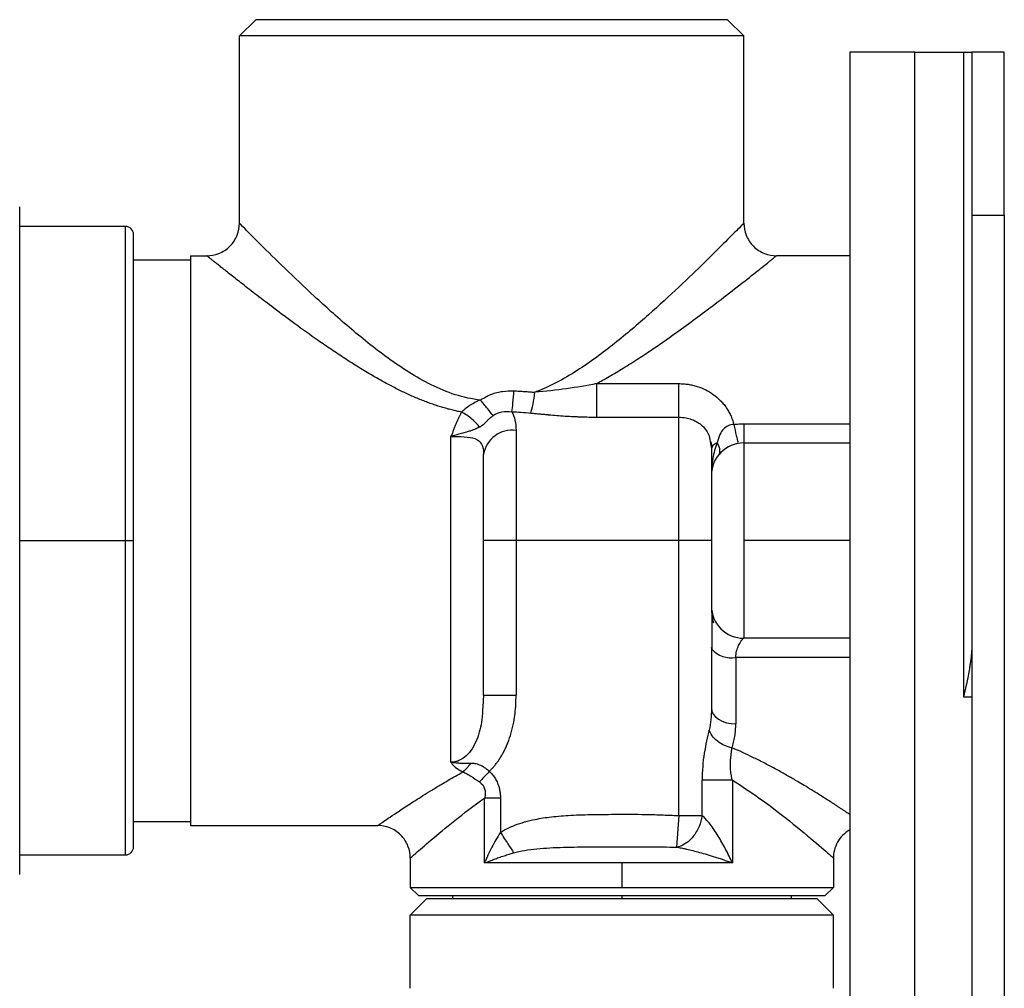
# Paper-space layout '_Right' of a CAD drawing. Units: inches. Extents: x -1.67 to 4.06, y -4.23 to 4.23.
# Drawn here: x 1.67 to 4.06, y 0.49 to 2.83 of the extents above; entities that cross this region are included whole.
import ezdxf

# ---------------------------------------------------------------- set-up
doc = ezdxf.new("R2010")
doc.units = ezdxf.units.IN
doc.header["$MEASUREMENT"] = 0

psp = doc.layouts.new('_Right')

# ---------------------------------------------------------------- linework, layer by layer
at = {"color": 7, "linetype": 'Continuous', "lineweight": 25}
for p, q in [((2.2047, 2.7953), (2.2441, 2.8346)), ((3.3858, 2.8346), (2.2441, 2.8346)), ((3.4252, 2.7953), (3.3858, 2.8346)), ((2.2047, 2.3425), (2.2047, 2.7953)), ((3.4252, 2.7953), (2.2047, 2.7953)), ((3.4252, 2.3425), (3.4252, 2.7953)), ((3.6811, 2.7559), (3.6811, -3.937)), ((3.8386, -3.937), (3.8386, 2.7559)), ((3.8386, 2.7559), (3.9567, 2.7559)), ((3.9567, 2.7559), (3.9567, 1.197)), ((4.0551, 2.7559), (3.9764, 2.7559)), ((1.6732, 0.7677), (1.6732, 2.3819)), ((3.9764, 2.3622), (4.0551, 2.3622)), ((3.9764, 2.3622), (3.9764, -3.5433)), ((4.0551, 2.3622), (4.0551, -3.5433)), ((1.9291, 2.3346), (1.6732, 2.3346)), ((1.9488, 0.8346), (1.9488, 2.315)), ((2.0866, 2.2638), (2.0866, 0.8858)), ((2.0866, 2.2638), (2.126, 2.2638)), ((3.6811, 2.2638), (3.5039, 2.2638)), ((1.9488, 2.2539), (2.0866, 2.2539)), ((3.0686, 1.9545), (3.2677, 1.9545)), ((3.0686, 1.8735), (3.2677, 1.8735)), ((3.2677, 0.9097), (3.2677, 1.8735)), ((2.874, 1.8415), (2.874, 1.2009)), ((3.4252, 1.8575), (3.6811, 1.8575)), ((2.7165, 1.0387), (2.7165, 1.8265)), ((3.3451, 1.8134), (3.3474, 1.8005)), ((3.4121, 1.8114), (3.413, 1.8101)), ((3.4252, 1.811), (3.4252, 1.3386)), ((3.4252, 1.811), (3.6811, 1.811)), ((3.3442, 1.81), (3.3465, 1.7975)), ((3.3482, 1.801), (3.3465, 1.7975)), ((3.3465, 1.7975), (3.3465, 1.4173)), ((2.7953, 1.2009), (2.7953, 1.7838)), ((1.6732, 1.5748), (1.9488, 1.5748)), ((3.3465, 1.5748), (2.7953, 1.5748)), ((3.6811, 1.5748), (3.4252, 1.5748)), ((3.6811, 1.3386), (3.4252, 1.3386)), ((3.3473, 1.3123), (3.3465, 1.3164)), ((3.3465, 1.3164), (3.3465, 1.1696)), ((3.6811, 1.2921), (3.4055, 1.2921)), ((3.4055, 1.2921), (3.4055, 1.1316)), ((2.7953, 1.2009), (2.7934, 1.1732)), ((2.7953, 1.2009), (2.7979, 1.2009)), ((3.9567, 1.197), (3.9764, 1.197)), ((3.3474, 1.1631), (3.3464, 1.1627)), ((3.3241, 0.9097), (3.3241, 0.9953)), ((3.3972, 0.9953), (3.3972, 0.7953)), ((2.7978, 0.7953), (2.7978, 0.9523)), ((2.8361, 0.9523), (2.8361, 0.869)), ((3.2677, 0.9097), (3.2624, 0.8334)), ((3.2677, 0.9097), (3.3241, 0.9097)), ((1.9488, 0.8957), (2.0866, 0.8957)), ((2.0866, 0.8858), (2.5394, 0.8858)), ((1.6732, 0.815), (1.9291, 0.815)), ((2.6181, 0.8071), (2.6181, 0.7362)), ((3.3972, 0.7953), (2.7978, 0.7953)), ((3.1299, 0.7953), (3.1299, 0.7362)), ((3.6417, 0.8071), (3.6417, 0.7362)), ((2.6181, 0.7362), (3.6417, 0.7362)), ((2.6181, 0.7362), (2.6378, 0.7165)), ((2.6378, 0.7165), (3.622, 0.7165)), ((2.7205, 0.7165), (2.7205, 0.7087)), ((3.5394, 0.7165), (3.5394, 0.7087)), ((3.6417, 0.7362), (3.622, 0.7165)), ((2.6181, 0.6693), (2.6575, 0.7087)), ((3.6024, 0.7087), (2.6575, 0.7087)), ((3.6417, 0.6693), (3.6024, 0.7087)), ((2.6181, 0.4921), (2.6181, 0.6693)), ((3.6417, 0.6693), (2.6181, 0.6693)), ((3.6417, 0.4921), (3.6417, 0.6693))]:
    psp.add_line(p, q, dxfattribs=at)
at = {"color": 8, "linetype": 'Continuous', "lineweight": 25}
for p, q in [((1.9291, 0.815), (1.9291, 2.3346)), ((3.1299, 0.7165), (3.1299, 0.7087))]:
    psp.add_line(p, q, dxfattribs=at)
at = {"color": 7, "linetype": 'Continuous', "lineweight": 25, "flags": 128}
psp.add_lwpolyline([(3.3465, 1.1696), (3.3476, 1.1622), (3.351, 1.155), (3.3564, 1.1485), (3.3638, 1.1427), (3.3727, 1.138), (3.3829, 1.1345), (3.394, 1.1323), (3.4055, 1.1316)], dxfattribs=at)
at = {"color": 7, "linetype": 'Continuous', "lineweight": 25}
for centre, radius, start, end in [((1.9291, 2.315), 0.0197, 0, 90), ((2.8649, 1.7713), 0.0707, 82.5821, 169.8449), ((3.4252, 1.7323), 0.0787, 90, 180), ((3.4252, 1.4173), 0.0787, 180, 270), ((1.9291, 0.8346), 0.0197, 270, 0)]:
    psp.add_arc(centre, radius, start, end, dxfattribs=at)
at = {"color": 8, "linetype": 'Continuous', "lineweight": 25}
psp.add_arc((3.3947, 1.355), 0.0637, 221.9836, 279.7945, dxfattribs=at)
at = {"color": 7, "linetype": 'Continuous', "lineweight": 25}
for points, knots in [([(3.8386, 2.7559), (3.818, 2.7559), (3.7974, 2.7559), (3.7593, 2.7559), (3.7418, 2.7559), (3.7127, 2.7559), (3.701, 2.7559), (3.6852, 2.7559), (3.6811, 2.7559), (3.6811, 2.7559)], [0, 0, 0, 0, 0.25, 0.25, 0.5, 0.5, 0.75, 0.75, 1, 1, 1, 1]), ([(3.9567, 2.7559), (3.9576, 2.7559), (3.9593, 2.7559), (3.9618, 2.7559), (3.9646, 2.7559), (3.9677, 2.7559), (3.9707, 2.7559), (3.9732, 2.7559), (3.975, 2.7559), (3.9762, 2.7559), (3.9763, 2.7559), (3.9764, 2.7559)], [0, 0, 0, 0, 0.083469, 0.166375, 0.25016, 0.374777, 0.500105, 0.624721, 0.750049, 0.874847, 1, 1, 1, 1]), ([(3.9764, 2.7559), (3.9764, 2.7559), (3.9764, 2.7457), (3.9764, 2.7062), (3.9764, 2.677), (3.9764, 2.6042), (3.9764, 2.5605), (3.9764, 2.4653), (3.9764, 2.4137), (3.9764, 2.3622)], [0, 0, 0, 0, 0.25, 0.25, 0.5, 0.5, 0.75, 0.75, 1, 1, 1, 1]), ([(4.0551, 2.3622), (4.0551, 2.4137), (4.0551, 2.4653), (4.0551, 2.5605), (4.0551, 2.6042), (4.0551, 2.677), (4.0551, 2.7062), (4.0551, 2.7457), (4.0551, 2.7559), (4.0551, 2.7559)], [0, 0, 0, 0, 0.25, 0.25, 0.5, 0.5, 0.75, 0.75, 1, 1, 1, 1]), ([(2.126, 2.2638), (2.1353, 2.2638), (2.1453, 2.2655), (2.1647, 2.2731), (2.174, 2.2792), (2.1893, 2.2945), (2.1954, 2.3038), (2.203, 2.3232), (2.2047, 2.3332), (2.2047, 2.3425)], [0, 0, 0, 0, 0.25, 0.25, 0.5, 0.5, 0.75, 0.75, 1, 1, 1, 1]), ([(2.7882, 1.9148), (2.7674, 1.9169), (2.7468, 1.9214), (2.7069, 1.9341), (2.6876, 1.9423), (2.6502, 1.9607), (2.6321, 1.9711), (2.5971, 1.9931), (2.5801, 2.0047), (2.5306, 2.0406), (2.4995, 2.0658), (2.4406, 2.116), (2.4127, 2.1411), (2.3607, 2.1892), (2.3364, 2.2123), (2.2927, 2.2547), (2.2731, 2.274), (2.2404, 2.3065), (2.2273, 2.3197), (2.2094, 2.3377), (2.2047, 2.3425), (2.2047, 2.3425)], [0, 0, 0, 0, 0.0625, 0.0625, 0.125, 0.125, 0.1875, 0.1875, 0.25, 0.25, 0.375, 0.375, 0.5, 0.5, 0.625, 0.625, 0.75, 0.75, 0.875, 0.875, 1, 1, 1, 1]), ([(3.4252, 2.3425), (3.4252, 2.3425), (3.4212, 2.3385), (3.406, 2.3231), (3.3948, 2.3118), (3.3666, 2.2838), (3.3497, 2.267), (3.3116, 2.2298), (3.2904, 2.2094), (3.2448, 2.1664), (3.2203, 2.1438), (3.1685, 2.098), (3.1412, 2.0746), (3.0837, 2.0289), (3.0535, 2.0065), (3.0055, 1.9758), (2.9891, 1.966), (2.9551, 1.9482), (2.9376, 1.9402), (2.9195, 1.9335)], [0, 0, 0, 0, 0.125, 0.125, 0.25, 0.25, 0.375, 0.375, 0.5, 0.5, 0.625, 0.625, 0.75, 0.75, 0.875, 0.875, 0.9375, 0.9375, 1, 1, 1, 1]), ([(3.4252, 2.3425), (3.4252, 2.3332), (3.4269, 2.3232), (3.4346, 2.3038), (3.4406, 2.2945), (3.4559, 2.2792), (3.4653, 2.2731), (3.4846, 2.2655), (3.4947, 2.2638), (3.5039, 2.2638)], [0, 0, 0, 0, 0.25, 0.25, 0.5, 0.5, 0.75, 0.75, 1, 1, 1, 1]), ([(2.7424, 1.8856), (2.7385, 1.8864), (2.7304, 1.888), (2.7184, 1.8908), (2.7063, 1.8939), (2.6941, 1.8975), (2.6818, 1.9013), (2.6694, 1.9056), (2.6569, 1.9102), (2.6443, 1.9151), (2.6316, 1.9204), (2.6188, 1.926), (2.6059, 1.9319), (2.5929, 1.9382), (2.5798, 1.9448), (2.5666, 1.9516), (2.5534, 1.9588), (2.54, 1.9663), (2.5197, 1.9779), (2.4927, 1.9941), (2.4596, 2.0152), (2.4271, 2.0368), (2.3862, 2.0649), (2.3389, 2.0989), (2.2894, 2.1358), (2.2469, 2.1682), (2.2123, 2.1951), (2.184, 2.2174), (2.1656, 2.2321), (2.1537, 2.2416), (2.1463, 2.2475), (2.14, 2.2525), (2.1349, 2.2566), (2.1309, 2.2598), (2.1281, 2.2621), (2.1263, 2.2635), (2.1261, 2.2637), (2.126, 2.2638)], [0, 0, 0, 0, 0.011786, 0.023758, 0.035927, 0.048306, 0.060904, 0.07373, 0.086795, 0.100106, 0.113672, 0.127501, 0.1416, 0.155976, 0.170636, 0.185586, 0.200832, 0.216378, 0.232232, 0.272447, 0.313745, 0.355453, 0.397547, 0.476433, 0.553639, 0.621829, 0.687362, 0.74582, 0.802214, 0.827802, 0.853053, 0.87801, 0.902718, 0.927223, 0.951572, 0.975815, 1, 1, 1, 1]), ([(3.0686, 1.9545), (3.0735, 1.9572), (3.0839, 1.9628), (3.0997, 1.9718), (3.1163, 1.9816), (3.1338, 1.9922), (3.152, 2.0036), (3.176, 2.019), (3.2158, 2.0454), (3.2803, 2.0908), (3.3496, 2.1425), (3.4111, 2.19), (3.4536, 2.2235), (3.4774, 2.2425), (3.489, 2.2517), (3.4945, 2.2562), (3.4988, 2.2596), (3.5018, 2.262), (3.5036, 2.2635), (3.5038, 2.2637), (3.5039, 2.2638)], [0, 0, 0, 0, 0.0213231, 0.0442462, 0.068763, 0.0948681, 0.1225567, 0.1518235, 0.2063403, 0.3124435, 0.4757907, 0.5912742, 0.7104216, 0.8110198, 0.8439364, 0.8762769, 0.9080501, 0.9392647, 0.9699174, 1, 1, 1, 1]), ([(3.0686, 1.9545), (3.0448, 1.9496), (3.0206, 1.9455), (2.9711, 1.9385), (2.9459, 1.9357), (2.9195, 1.9335)], [0, 0, 0, 0, 0.5, 0.5, 1, 1, 1, 1]), ([(3.0686, 1.9545), (3.0686, 1.9482), (3.0686, 1.941), (3.0686, 1.9261), (3.0686, 1.9183), (3.0686, 1.9034), (3.0686, 1.8962), (3.0686, 1.8834), (3.0686, 1.8779), (3.0686, 1.8735)], [0, 0, 0, 0, 0.25, 0.25, 0.5, 0.5, 0.75, 0.75, 1, 1, 1, 1]), ([(3.2677, 1.9545), (3.2696, 1.9545), (3.2734, 1.9544), (3.2791, 1.9541), (3.2847, 1.9536), (3.2921, 1.9526), (3.3013, 1.9508), (3.3157, 1.9469), (3.333, 1.9401), (3.3518, 1.9287), (3.3656, 1.9168), (3.3755, 1.906), (3.3821, 1.8974), (3.3879, 1.8881), (3.393, 1.878), (3.3975, 1.8672), (3.3997, 1.8596), (3.4008, 1.8558)], [0, 0, 0, 0, 0.03036, 0.060442, 0.090306, 0.120014, 0.179892, 0.241282, 0.36179, 0.481413, 0.607753, 0.67108, 0.733407, 0.796476, 0.861595, 0.930892, 1, 1, 1, 1]), ([(3.2677, 1.8735), (3.2677, 1.8779), (3.2677, 1.8834), (3.2677, 1.8962), (3.2677, 1.9034), (3.2677, 1.9183), (3.2677, 1.9261), (3.2677, 1.941), (3.2677, 1.9482), (3.2677, 1.9545)], [0, 0, 0, 0, 0.25, 0.25, 0.5, 0.5, 0.75, 0.75, 1, 1, 1, 1]), ([(2.815, 1.929), (2.8192, 1.9306), (2.8235, 1.932), (2.8322, 1.9342), (2.8368, 1.9351), (2.8503, 1.9372), (2.8594, 1.9376), (2.8688, 1.9372)], [0, 0, 0, 0, 0.25, 0.25, 0.5, 0.5, 1, 1, 1, 1]), ([(2.8636, 1.8866), (2.8646, 1.8916), (2.8656, 1.8991), (2.8675, 1.9171), (2.8683, 1.9275), (2.8688, 1.9372)], [0, 0, 0, 0, 0.5, 0.5, 1, 1, 1, 1]), ([(2.8688, 1.9372), (2.8731, 1.9369), (2.8816, 1.9365), (2.8944, 1.9356), (2.907, 1.9346), (2.9154, 1.9339), (2.9195, 1.9335)], [0, 0, 0, 0, 0.2523426, 0.5030989, 0.7523056, 1, 1, 1, 1]), ([(2.9094, 1.8834), (2.9113, 1.8884), (2.9134, 1.8959), (2.917, 1.9137), (2.9185, 1.9239), (2.9195, 1.9335)], [0, 0, 0, 0, 0.5, 0.5, 1, 1, 1, 1]), ([(2.7882, 1.9148), (2.7782, 1.911), (2.7693, 1.9064), (2.7578, 1.8988), (2.7543, 1.8961), (2.7479, 1.8908), (2.745, 1.8881), (2.7424, 1.8856)], [0, 0, 0, 0, 0.5, 0.5, 0.75, 0.75, 1, 1, 1, 1]), ([(2.7882, 1.9148), (2.7899, 1.916), (2.7932, 1.9182), (2.7984, 1.9213), (2.8037, 1.9242), (2.8092, 1.9268), (2.813, 1.9283), (2.815, 1.929)], [0, 0, 0, 0, 0.1981534, 0.3966878, 0.5961497, 0.797078, 1, 1, 1, 1]), ([(2.8187, 1.8774), (2.8151, 1.8816), (2.8103, 1.8874), (2.7995, 1.9006), (2.7936, 1.9079), (2.7882, 1.9148)], [0, 0, 0, 0, 0.5, 0.5, 1, 1, 1, 1]), ([(2.7424, 1.8856), (2.7411, 1.8835), (2.7386, 1.8793), (2.734, 1.8705), (2.7298, 1.8611), (2.7259, 1.851), (2.7229, 1.8433), (2.7198, 1.8351), (2.7177, 1.8295), (2.7165, 1.8265)], [0, 0, 0, 0, 0.118442, 0.22569, 0.468418, 0.596872, 0.727208, 0.850924, 1, 1, 1, 1]), ([(2.7857, 1.8492), (2.7814, 1.8553), (2.775, 1.8622), (2.7596, 1.8752), (2.7507, 1.8811), (2.7424, 1.8856)], [0, 0, 0, 0, 0.5, 0.5, 1, 1, 1, 1]), ([(2.8187, 1.8774), (2.8249, 1.8819), (2.8323, 1.8848), (2.8476, 1.8878), (2.8557, 1.8878), (2.8636, 1.8866)], [0, 0, 0, 0, 0.5, 0.5, 1, 1, 1, 1]), ([(2.9094, 1.8834), (2.9132, 1.883), (2.917, 1.8827), (2.9227, 1.8821), (2.9255, 1.8818), (2.9284, 1.8816), (2.9303, 1.8814), (2.9314, 1.8813), (2.9357, 1.8809), (2.9393, 1.8806), (2.9447, 1.8801), (2.9474, 1.8798), (2.9506, 1.8796), (2.952, 1.8794), (2.9529, 1.8793), (2.9535, 1.8793), (2.9599, 1.8787), (2.9662, 1.8782), (2.9792, 1.8772), (2.986, 1.8767), (2.9998, 1.8757), (3.0064, 1.8754), (3.0156, 1.8749), (3.0201, 1.8747), (3.0251, 1.8745), (3.0276, 1.8744), (3.0288, 1.8743), (3.0293, 1.8743), (3.0296, 1.8743), (3.0298, 1.8743), (3.0442, 1.8738), (3.0571, 1.8736), (3.0686, 1.8735)], [0, 0, 0, 0, 0.0625, 0.0625, 0.09375, 0.109375, 0.109375, 0.125, 0.125, 0.1875, 0.1875, 0.21875, 0.234375, 0.242188, 0.242188, 0.25, 0.25, 0.375, 0.375, 0.5, 0.5, 0.625, 0.625, 0.6875, 0.71875, 0.734375, 0.742188, 0.746094, 0.746094, 0.75, 0.75, 1, 1, 1, 1]), ([(2.7857, 1.8492), (2.787, 1.85), (2.7895, 1.8515), (2.7942, 1.855), (2.7989, 1.8595), (2.804, 1.8646), (2.8085, 1.8689), (2.8135, 1.8733), (2.817, 1.876), (2.8187, 1.8774)], [0, 0, 0, 0, 0.126673, 0.236017, 0.45724, 0.575547, 0.714188, 0.859915, 1, 1, 1, 1]), ([(2.7857, 1.8492), (2.7841, 1.8484), (2.7808, 1.8468), (2.7758, 1.8445), (2.7699, 1.8421), (2.7627, 1.8397), (2.7551, 1.8375), (2.7461, 1.8351), (2.7366, 1.8325), (2.726, 1.8295), (2.7195, 1.8274), (2.7165, 1.8265)], [0, 0, 0, 0, 0.085716, 0.172758, 0.261738, 0.379341, 0.515259, 0.59549, 0.755889, 0.889544, 1, 1, 1, 1]), ([(3.4008, 1.8558), (3.3915, 1.8551), (3.3825, 1.8517), (3.3724, 1.8412), (3.3696, 1.8368), (3.3648, 1.8257), (3.3629, 1.819), (3.3608, 1.8112)], [0, 0, 0, 0, 0.5, 0.5, 0.75, 0.75, 1, 1, 1, 1]), ([(3.4008, 1.8558), (3.4028, 1.856), (3.4069, 1.8565), (3.413, 1.8571), (3.4191, 1.8574), (3.4231, 1.8574), (3.4252, 1.8575)], [0, 0, 0, 0, 0.2491814, 0.4986677, 0.7488208, 1, 1, 1, 1]), ([(3.4252, 1.8575), (3.4252, 1.8437), (3.4252, 1.8318), (3.4252, 1.8155), (3.4252, 1.811), (3.4252, 1.811)], [0, 0, 0, 0, 0.5, 0.5, 1, 1, 1, 1]), ([(2.7165, 1.8265), (2.7277, 1.8265), (2.7388, 1.8265), (2.7587, 1.8253), (2.7674, 1.8241), (2.7815, 1.8188), (2.7868, 1.8147), (2.7937, 1.8022), (2.7953, 1.7939), (2.7953, 1.7838)], [0, 0, 0, 0, 0.25, 0.25, 0.5, 0.5, 0.75, 0.75, 1, 1, 1, 1]), ([(3.3608, 1.8112), (3.3557, 1.7995), (3.3521, 1.7867), (3.3475, 1.7601), (3.3465, 1.7463), (3.3465, 1.7323)], [0, 0, 0, 0, 0.5, 0.5, 1, 1, 1, 1]), ([(3.3608, 1.8112), (3.3639, 1.8052), (3.3659, 1.7992), (3.3669, 1.7886), (3.3658, 1.7841), (3.3632, 1.7808)], [0, 0, 0, 0, 0.5, 0.5, 1, 1, 1, 1]), ([(3.3465, 1.4173), (3.3466, 1.4107), (3.3467, 1.398), (3.3498, 1.3833), (3.3514, 1.3762)], [0, 0, 0, 0, 0.518637, 1, 1, 1, 1]), ([(3.3476, 1.3963), (3.3476, 1.3918), (3.3477, 1.3826), (3.3475, 1.3558), (3.3474, 1.3293), (3.3473, 1.3115)], [0, 0, 0, 0, 0.243979, 0.491105, 1, 1, 1, 1]), ([(3.9764, 1.3199), (3.9763, 1.3175), (3.9763, 1.3123), (3.9758, 1.3041), (3.9751, 1.2953), (3.974, 1.2859), (3.9725, 1.2758), (3.9705, 1.2631), (3.9674, 1.2462), (3.9626, 1.2235), (3.9588, 1.2064), (3.9567, 1.197)], [0, 0, 0, 0, 0.061784, 0.128733, 0.200863, 0.278185, 0.360712, 0.44845, 0.587512, 0.771362, 1, 1, 1, 1]), ([(2.8093, 1.0169), (2.8112, 1.0188), (2.8151, 1.0226), (2.8206, 1.0288), (2.826, 1.0355), (2.8313, 1.0427), (2.8364, 1.0503), (2.8412, 1.0585), (2.8458, 1.0671), (2.8501, 1.0761), (2.8561, 1.0902), (2.8628, 1.1101), (2.8684, 1.1343), (2.8718, 1.1576), (2.8737, 1.1792), (2.8739, 1.1937), (2.874, 1.2009)], [0, 0, 0, 0, 0.039984, 0.081467, 0.124438, 0.168855, 0.214684, 0.261942, 0.310629, 0.360722, 0.412178, 0.539444, 0.67485, 0.783309, 0.891698, 1, 1, 1, 1]), ([(3.3962, 1.0739), (3.397, 1.076), (3.3985, 1.0804), (3.4004, 1.0871), (3.402, 1.094), (3.4033, 1.1012), (3.4043, 1.1085), (3.405, 1.116), (3.4054, 1.1237), (3.4055, 1.129), (3.4055, 1.1316)], [0, 0, 0, 0, 0.120482, 0.242292, 0.365377, 0.489729, 0.615372, 0.74231, 0.870522, 1, 1, 1, 1]), ([(3.3411, 1.1168), (3.3393, 1.1088), (3.3371, 1.0999), (3.3329, 1.081), (3.3309, 1.0709), (3.3259, 1.0396), (3.3241, 1.0173), (3.3241, 0.9953)], [0, 0, 0, 0, 0.25, 0.25, 0.5, 0.5, 1, 1, 1, 1]), ([(3.3962, 1.0739), (3.3904, 1.075), (3.3842, 1.0769), (3.3722, 1.0822), (3.3664, 1.0857), (3.3562, 1.0937), (3.3518, 1.0982), (3.345, 1.1076), (3.3426, 1.1123), (3.3411, 1.1168)], [0, 0, 0, 0, 0.25, 0.25, 0.5, 0.5, 0.75, 0.75, 1, 1, 1, 1]), ([(3.3972, 0.9953), (3.3966, 0.9978), (3.3955, 1.0026), (3.3941, 1.0099), (3.3931, 1.0171), (3.3926, 1.0244), (3.3923, 1.0316), (3.3925, 1.039), (3.3931, 1.0469), (3.394, 1.0556), (3.3951, 1.0649), (3.3958, 1.0708), (3.3962, 1.0739)], [0, 0, 0, 0, 0.084835, 0.169785, 0.254774, 0.339881, 0.425312, 0.511332, 0.609264, 0.722499, 0.852229, 1, 1, 1, 1]), ([(3.6811, 0.9126), (3.6795, 0.9137), (3.6763, 0.9159), (3.671, 0.9194), (3.6653, 0.9232), (3.6591, 0.9272), (3.6524, 0.9316), (3.6453, 0.9363), (3.6319, 0.9449), (3.6094, 0.9593), (3.5824, 0.976), (3.5568, 0.9913), (3.5354, 1.0037), (3.5129, 1.0164), (3.4896, 1.029), (3.4665, 1.041), (3.4416, 1.0533), (3.4185, 1.0642), (3.4033, 1.0708), (3.3962, 1.0739)], [0, 0, 0, 0, 0.027941, 0.056917, 0.086931, 0.117986, 0.150086, 0.183234, 0.217433, 0.327432, 0.46124, 0.515827, 0.59329, 0.67371, 0.729609, 0.807163, 0.878114, 0.94241, 1, 1, 1, 1]), ([(2.7165, 1.0387), (2.7177, 1.0368), (2.7193, 1.0346), (2.7231, 1.0304), (2.7253, 1.0283), (2.7328, 1.0223), (2.7388, 1.0186), (2.7454, 1.0154)], [0, 0, 0, 0, 0.25, 0.25, 0.5, 0.5, 1, 1, 1, 1]), ([(2.7635, 1.036), (2.759, 1.0358), (2.7506, 1.0356), (2.7404, 1.0359), (2.7327, 1.0364), (2.7273, 1.037), (2.7219, 1.0377), (2.7184, 1.0384), (2.7165, 1.0387)], [0, 0, 0, 0, 0.283082, 0.53965, 0.658862, 0.776019, 0.883879, 1, 1, 1, 1]), ([(2.8093, 1.0169), (2.8081, 1.018), (2.8055, 1.02), (2.8017, 1.023), (2.7979, 1.0256), (2.7941, 1.028), (2.7903, 1.03), (2.7859, 1.0321), (2.7807, 1.034), (2.7751, 1.0353), (2.7694, 1.036), (2.7655, 1.036), (2.7635, 1.036)], [0, 0, 0, 0, 0.094019, 0.185284, 0.273874, 0.359926, 0.443628, 0.525232, 0.649309, 0.769584, 0.876859, 1, 1, 1, 1]), ([(2.5394, 0.8858), (2.5394, 0.8858), (2.5395, 0.8859), (2.54, 0.8863), (2.5409, 0.8869), (2.5421, 0.8877), (2.5436, 0.8887), (2.5455, 0.89), (2.5477, 0.8916), (2.5531, 0.8952), (2.564, 0.9027), (2.5851, 0.917), (2.6132, 0.9355), (2.6427, 0.9544), (2.6699, 0.9713), (2.6904, 0.9838), (2.7096, 0.9951), (2.7271, 1.0052), (2.7393, 1.012), (2.7454, 1.0154)], [0, 0, 0, 0, 0.026106, 0.052216, 0.078348, 0.104521, 0.130752, 0.157062, 0.183468, 0.209988, 0.322498, 0.437924, 0.566308, 0.698936, 0.77137, 0.844715, 0.896343, 0.948087, 1, 1, 1, 1]), ([(2.7454, 1.0154), (2.7485, 1.0143), (2.7517, 1.0127), (2.7582, 1.0092), (2.7615, 1.0072), (2.7716, 1.0008), (2.7786, 0.9959), (2.7857, 0.9912)], [0, 0, 0, 0, 0.25, 0.25, 0.5, 0.5, 1, 1, 1, 1]), ([(2.8093, 1.0169), (2.8052, 1.0124), (2.8009, 1.0077), (2.7928, 0.9989), (2.789, 0.9948), (2.7857, 0.9912)], [0, 0, 0, 0, 0.5, 0.5, 1, 1, 1, 1]), ([(2.8093, 1.0169), (2.8107, 1.0155), (2.8136, 1.0129), (2.8174, 1.0085), (2.8209, 1.0039), (2.824, 0.999), (2.8269, 0.994), (2.8297, 0.9878), (2.8324, 0.9805), (2.8345, 0.9717), (2.8359, 0.9623), (2.836, 0.9557), (2.8361, 0.9523)], [0, 0, 0, 0, 0.08117, 0.161577, 0.241633, 0.321752, 0.402349, 0.483831, 0.602784, 0.725258, 0.860926, 1, 1, 1, 1]), ([(2.7857, 0.9912), (2.7917, 0.9871), (2.7961, 0.9814), (2.8, 0.9679), (2.7996, 0.9601), (2.7978, 0.9523)], [0, 0, 0, 0, 0.5, 0.5, 1, 1, 1, 1]), ([(3.3972, 0.9953), (3.3859, 0.9953), (3.3722, 0.9953), (3.3459, 0.9953), (3.3334, 0.9953), (3.3241, 0.9953)], [0, 0, 0, 0, 0.5, 0.5, 1, 1, 1, 1]), ([(3.3972, 0.9953), (3.4324, 0.9737), (3.4647, 0.9509), (3.5231, 0.9071), (3.5491, 0.8861), (3.593, 0.8497), (3.6108, 0.8343), (3.6291, 0.8183), (3.6338, 0.8141), (3.6401, 0.8085), (3.6417, 0.8071), (3.6417, 0.8071)], [0, 0, 0, 0, 0.25, 0.25, 0.5, 0.5, 0.75, 0.75, 0.875, 0.875, 1, 1, 1, 1]), ([(2.6181, 0.8071), (2.6181, 0.8071), (2.6227, 0.8112), (2.6401, 0.8264), (2.6528, 0.8376), (2.6848, 0.8647), (2.704, 0.8807), (2.7474, 0.9152), (2.7716, 0.9337), (2.7978, 0.9523)], [0, 0, 0, 0, 0.25, 0.25, 0.5, 0.5, 0.75, 0.75, 1, 1, 1, 1]), ([(2.8361, 0.869), (2.8377, 0.87), (2.841, 0.8722), (2.8462, 0.8752), (2.8518, 0.8782), (2.8579, 0.8811), (2.8644, 0.8839), (2.8766, 0.8888), (2.895, 0.8948), (2.9245, 0.902), (2.9617, 0.9075), (3.0091, 0.9112), (3.0625, 0.9127), (3.111, 0.9129), (3.1526, 0.9131), (3.1875, 0.9128), (3.2262, 0.9116), (3.2532, 0.9104), (3.2677, 0.9097)], [0, 0, 0, 0, 0.01298, 0.026707, 0.041212, 0.056521, 0.072653, 0.089629, 0.146364, 0.205561, 0.296389, 0.403752, 0.530718, 0.661729, 0.734958, 0.815526, 0.900288, 1, 1, 1, 1]), ([(3.3241, 0.9097), (3.3228, 0.9012), (3.3203, 0.8921), (3.3128, 0.8745), (3.3078, 0.866), (3.296, 0.8514), (3.2893, 0.8454), (3.2756, 0.8369), (3.2687, 0.8344), (3.2624, 0.8334)], [0, 0, 0, 0, 0.25, 0.25, 0.5, 0.5, 0.75, 0.75, 1, 1, 1, 1]), ([(3.3972, 0.7953), (3.3922, 0.8064), (3.3868, 0.8175), (3.3752, 0.8393), (3.369, 0.8501), (3.3563, 0.8706), (3.3498, 0.8803), (3.3399, 0.8933), (3.3367, 0.8974), (3.3302, 0.9044), (3.3271, 0.9075), (3.3241, 0.9097)], [0, 0, 0, 0, 0.25, 0.25, 0.5, 0.5, 0.75, 0.75, 0.875, 0.875, 1, 1, 1, 1]), ([(2.6181, 0.8071), (2.6181, 0.8164), (2.6164, 0.8264), (2.6087, 0.8458), (2.6027, 0.8551), (2.5874, 0.8705), (2.578, 0.8765), (2.5587, 0.8841), (2.5486, 0.8858), (2.5394, 0.8858)], [0, 0, 0, 0, 0.25, 0.25, 0.5, 0.5, 0.75, 0.75, 1, 1, 1, 1]), ([(2.8361, 0.869), (2.8287, 0.8576), (2.8216, 0.8455), (2.812, 0.8269), (2.8089, 0.8206), (2.8046, 0.8111), (2.8031, 0.808), (2.8011, 0.8032), (2.8001, 0.8008), (2.7989, 0.7981), (2.7984, 0.7967), (2.7981, 0.796), (2.7979, 0.7956), (2.7979, 0.7954), (2.7978, 0.7954), (2.7978, 0.7953), (2.7978, 0.7953), (2.7978, 0.7953), (2.7978, 0.7953)], [0, 0, 0, 0, 0.5, 0.5, 0.75, 0.75, 0.875, 0.875, 0.9375, 0.96875, 0.984375, 0.992188, 0.996094, 0.998047, 0.999023, 0.999512, 0.999512, 1, 1, 1, 1]), ([(2.8361, 0.869), (2.8424, 0.8594), (2.8487, 0.8497), (2.8598, 0.8327), (2.8645, 0.8254), (2.8681, 0.8198)], [0, 0, 0, 0, 0.5, 0.5, 1, 1, 1, 1]), ([(3.6811, 0.8753), (3.675, 0.8718), (3.6693, 0.8673), (3.6592, 0.8571), (3.6549, 0.8513), (3.6482, 0.839), (3.6457, 0.8325), (3.6425, 0.8196), (3.6417, 0.8132), (3.6417, 0.8071)], [0, 0, 0, 0, 0.25, 0.25, 0.5, 0.5, 0.75, 0.75, 1, 1, 1, 1]), ([(2.8681, 0.8198), (2.8764, 0.8223), (2.8854, 0.8242), (2.9043, 0.8273), (2.9142, 0.8285), (2.9449, 0.8315), (2.9665, 0.8325), (3.0112, 0.8339), (3.0343, 0.8341), (3.0814, 0.8345), (3.1053, 0.8345), (3.1292, 0.8345)], [0, 0, 0, 0, 0.125, 0.125, 0.25, 0.25, 0.5, 0.5, 0.75, 0.75, 1, 1, 1, 1]), ([(3.1292, 0.8345), (3.1518, 0.8345), (3.1745, 0.8345), (3.2191, 0.8342), (3.241, 0.834), (3.2624, 0.8334)], [0, 0, 0, 0, 0.5, 0.5, 1, 1, 1, 1]), ([(2.7978, 0.7953), (2.7997, 0.796), (2.804, 0.7978), (2.8116, 0.8008), (2.8212, 0.8044), (2.8325, 0.8084), (2.8447, 0.8126), (2.8566, 0.8164), (2.8644, 0.8187), (2.8681, 0.8198)], [0, 0, 0, 0, 0.090897, 0.207964, 0.351315, 0.520685, 0.695902, 0.855764, 1, 1, 1, 1]), ([(3.2624, 0.8334), (3.2641, 0.8332), (3.2678, 0.8326), (3.2734, 0.8316), (3.2798, 0.8303), (3.2891, 0.8283), (3.302, 0.8251), (3.3186, 0.8207), (3.3369, 0.8154), (3.3534, 0.8103), (3.367, 0.8059), (3.3775, 0.8023), (3.3875, 0.7988), (3.3941, 0.7964), (3.3972, 0.7953)], [0, 0, 0, 0, 0.0360515, 0.0805605, 0.1188552, 0.1717172, 0.2748463, 0.3913182, 0.5237277, 0.6729828, 0.7603841, 0.8347752, 0.9219511, 1, 1, 1, 1])]:
    psp.add_open_spline(points, degree=3, knots=knots, dxfattribs=at)
for points in [[(2.8636, 1.8866), (2.8704, 1.8747), (2.874, 1.8599), (2.874, 1.8415)], [(2.8636, 1.8866), (2.8789, 1.8859), (2.8942, 1.8848), (2.9094, 1.8834)], [(3.3465, 1.1696), (3.3465, 1.151), (3.345, 1.1332), (3.3411, 1.1168)], [(2.7635, 1.036), (2.758, 1.0275), (2.7516, 1.0202), (2.7454, 1.0154)], [(2.8361, 0.9523), (2.8222, 0.9523), (2.8084, 0.9523), (2.7978, 0.9523)]]:
    psp.add_open_spline(points, degree=3, dxfattribs=at)
at = {"color": 8, "linetype": 'Continuous', "lineweight": 25}
for points, knots in [([(3.2677, 1.8735), (3.2736, 1.8732), (3.2842, 1.8726), (3.2998, 1.8682), (3.3132, 1.8617), (3.3253, 1.8524), (3.3345, 1.8413), (3.3424, 1.8273), (3.3436, 1.8162), (3.3442, 1.81)], [0, 0, 0, 0, 0.154853, 0.280132, 0.430843, 0.557356, 0.702272, 0.832894, 1, 1, 1, 1]), ([(3.4008, 1.8558), (3.4027, 1.8461), (3.4046, 1.8367), (3.4082, 1.8216), (3.4098, 1.816), (3.411, 1.8129)], [0, 0, 0, 0, 0.5, 0.5, 1, 1, 1, 1]), ([(3.3608, 1.8112), (3.3565, 1.8092), (3.3499, 1.8061), (3.3487, 1.8023), (3.3482, 1.801)], [0, 0, 0, 0, 0.657055, 1, 1, 1, 1]), ([(3.4055, 1.2921), (3.4055, 1.2979), (3.4064, 1.3033), (3.4088, 1.3131), (3.4105, 1.3174), (3.4158, 1.3285), (3.4199, 1.3336), (3.4226, 1.3363)], [0, 0, 0, 0, 0.25, 0.25, 0.5, 0.5, 1, 1, 1, 1]), ([(2.7979, 1.2009), (2.7987, 1.2009), (2.8009, 1.2009), (2.8172, 1.2009), (2.843, 1.2009), (2.8637, 1.2009), (2.874, 1.2009)], [0, 0, 0, 0, 0.157167, 0.438112, 0.719056, 1, 1, 1, 1]), ([(2.7934, 1.1732), (2.793, 1.1627), (2.792, 1.1357), (2.7831, 1.101), (2.7688, 1.072), (2.7545, 1.0541), (2.7396, 1.0437), (2.7264, 1.0393), (2.7198, 1.0389), (2.7165, 1.0387)], [0, 0, 0, 0, 0.188464, 0.485741, 0.633642, 0.76267, 0.886892, 0.944141, 1, 1, 1, 1])]:
    psp.add_open_spline(points, degree=3, knots=knots, dxfattribs=at)

doc.saveas('drawing.dxf')
